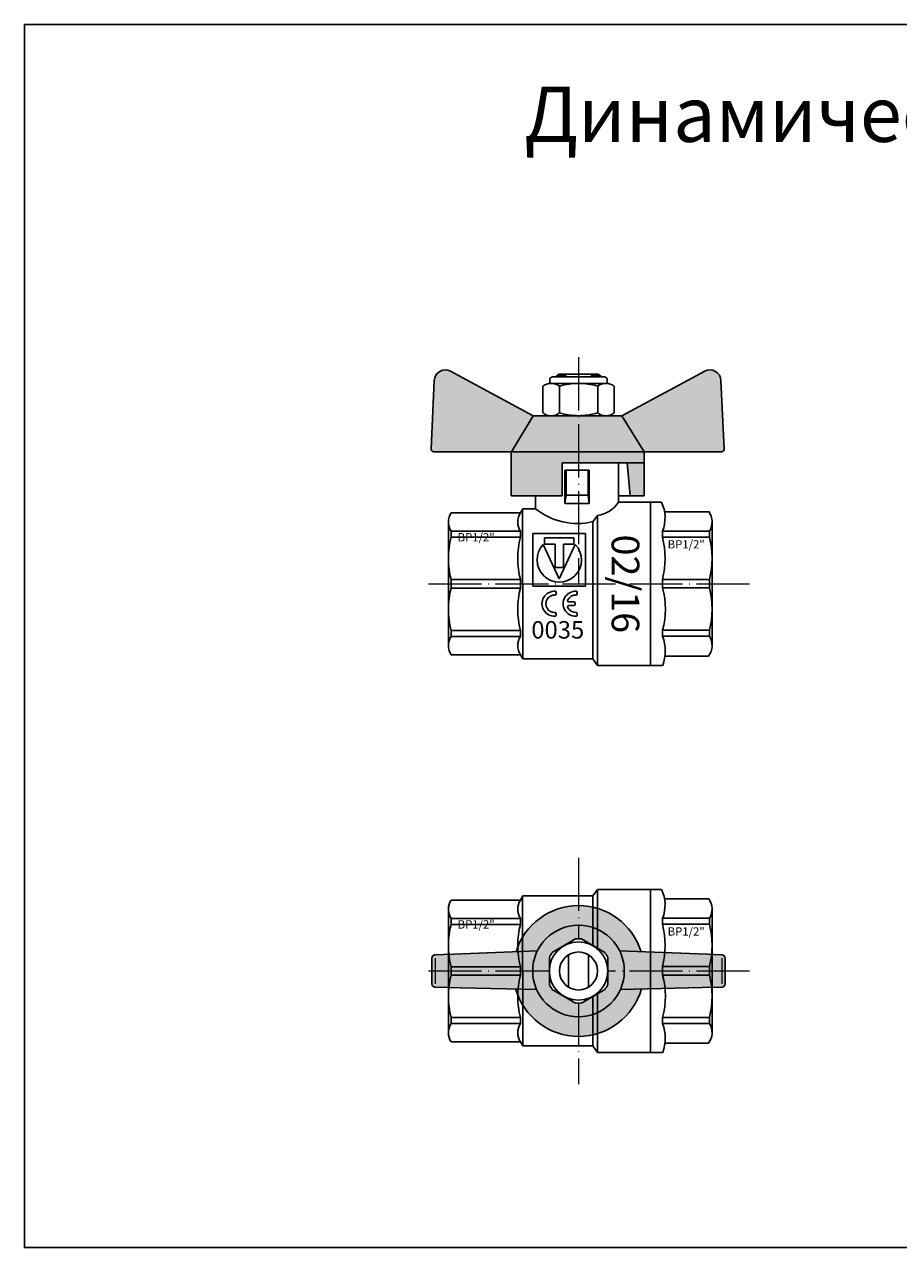
# Model space of a CAD drawing. Units: millimetres. Extents: x -936 to -75, y 1095 to 1799.
# Drawn here: x -391 to -233, y 1578 to 1799 of the extents above; entities that cross this region are included whole.
import ezdxf

# ---------------------------------------------------------------- set-up
doc = ezdxf.new("R2010")
doc.units = ezdxf.units.MM
doc.linetypes.add('ACAD_ISO02W100', pattern=[15, 12, -3])
doc.linetypes.add('ACAD_ISO04W100', pattern=[30, 24, -3, 0, -3])
doc.layers.get('0').update_dxf_attribs({"color": 220})
for name, color, linetype in [('Маска', 50, 'Continuous'), ('П.Размеры', 170, 'Continuous'), ('Размеры', 7, 'Continuous')]:
    doc.layers.add(name, color=color, linetype=linetype)
for name, color, linetype, lineweight in [('Осевая', 1, 'ACAD_ISO04W100', 15), ('Основная толстая', 7, 'Continuous', 30), ('Основная тонкая', 143, 'Continuous', 15), ('Штриховая', 7, 'ACAD_ISO02W100', 15)]:
    doc.layers.add(name, color=color, linetype=linetype, lineweight=lineweight)
doc.styles.get("Standard").update_dxf_attribs({"font": 'arial.ttf'})
doc.styles.add('VALтекст2', font='isocpeur.ttf', dxfattribs={"height": 2.5})
doc.styles.add('Прописи', font='isocpeur.ttf', dxfattribs={"height": 2.5})

# ---------------------------------------------------------------- blocks, each defined once
blk = doc.blocks.new('*U10')
blk.add_wipeout([(-23.03, -12.82), (-23.17, -12.57), (-23.3, -12.27), (-23.41, -11.94), (-23.49, -11.47), (-23.5, -11.16), (-23.5, 11.16), (-23.5, 11.34), (-23.48, 11.57), (-23.4, 11.97), (-23.3, 12.26), (-23.2, 12.5), (-23.03, 12.82), (-10.5, 12.82), (-10.08, 13.56), (2.56, 13.56), (3.45, 14.75), (15, 14.75), (15, 14.75), (15.16, 14.39), (15.25, 14.14), (15.33, 13.89), (15.41, 13.63), (15.48, 13.35), (15.54, 13.04), (23.52, 13.04), (23.66, 12.83), (23.85, 12.48), (23.97, 12.17), (24.07, 11.77), (24.13, 11.3), (24.13, -11.14), (24.12, -11.39), (24.09, -11.61), (24.06, -11.81), (23.99, -12.05), (23.87, -12.39), (23.72, -12.69), (23.48, -13.04), (15.6, -13.04), (15.57, -13.29), (15.54, -13.49), (15.48, -13.79), (15.41, -14.07), (15.35, -14.29), (15.28, -14.52), (15.2, -14.75), (3.45, -14.75), (2.56, -13.54), (-10.08, -13.54), (-10.09, -13.54), (-10.14, -13.45), (-10.19, -13.36), (-10.29, -13.19), (-10.36, -13.08), (-10.45, -12.92), (-10.5, -12.82)]).dxf.layer = 'Маска'
at = {"layer": 'Осевая', "ltscale": 0.4}
blk.add_line((-27.11, 0), (31.66, 0), dxfattribs=at)
at = {"layer": 'Основная толстая', "ltscale": 0.5}
for p, q in [((-23.5, 11.16), (-23.5, -11.16)), ((3.45, 12.33), (2.56, 11.23)), ((2.56, 11.23), (2.56, 0.01)), ((3.45, -14.75), (3.45, 12.33)), ((24.13, 11.3), (24.13, 0)), ((-10.5, 9.5), (-23.03, 9.5)), ((-23.03, 9.5), (-23.03, 8.42)), ((-10.5, 9.51), (-10.5, 8.43)), ((-10.5, 9.51), (-10.5, 8.43)), ((-8.23, 9.08), (-8.23, -0.42)), ((-8.23, 9.08), (1.27, 9.08)), ((1.27, 9.08), (1.27, -0.42)), ((15.18, 9.53), (23.65, 9.53)), ((23.65, 9.53), (23.65, 8.44)), ((-10.5, 8.42), (-23.03, 8.42)), ((-6.37, 7.11), (-3.48, 0.91)), ((-0.84, 8.34), (-6.12, 8.34)), ((-6.12, 7.18), (-6.12, 8.34)), ((-4.22, 7.18), (-6.12, 7.18)), ((-4.22, 2.94), (-4.22, 7.18)), ((-3.48, 0.91), (-0.59, 7.11)), ((-2.74, 7.18), (-0.84, 7.18)), ((-2.74, 2.94), (-2.74, 7.18)), ((-0.84, 7.18), (-0.84, 8.34)), ((15.18, 8.44), (23.65, 8.44)), ((-4.22, 2.94), (-2.74, 2.94)), ((-10.5, 0.77), (-23.03, 0.77)), ((-23.03, 0.77), (-23.03, -0.77)), ((-10.5, 0.77), (-10.5, -0.77)), ((2.56, -13.54), (2.56, 0.01)), ((15.18, 0.79), (23.65, 0.79)), ((15.18, 0.79), (15.18, -0.74)), ((23.65, 0.79), (23.65, 0)), ((23.65, -0.74), (23.65, 0)), ((24.13, -11.14), (24.13, 0)), ((-10.5, -0.77), (-23.03, -0.77)), ((-8.23, -0.42), (1.27, -0.42)), ((-4.05, -1.82), (-4.26, -2.02)), ((-4.05, -1.54), (-4.24, -1.34)), ((-4.05, -1.54), (-4.05, -1.82)), ((-0.23, -1.82), (-0.44, -2.02)), ((-0.23, -1.54), (-0.42, -1.34)), ((-0.23, -1.54), (-0.23, -1.82)), ((15.18, -0.74), (23.65, -0.74)), ((-0.83, -3.25), (-1.79, -3.25)), ((-0.83, -3.93), (-1.79, -3.93)), ((-0.63, -3.45), (-0.63, -3.73)), ((-4.05, -5.36), (-4.26, -5.16)), ((-4.05, -5.64), (-4.24, -5.84)), ((-4.05, -5.64), (-4.05, -5.36)), ((-0.23, -5.36), (-0.44, -5.16)), ((-0.23, -5.64), (-0.42, -5.84)), ((-0.23, -5.64), (-0.23, -5.36)), ((-10.5, -8.42), (-23.03, -8.42)), ((-23.03, -9.5), (-23.03, -8.42)), ((-10.5, -9.49), (-10.5, -8.41)), ((-10.5, -9.49), (-10.5, -8.41)), ((15.18, -8.39), (23.65, -8.39)), ((23.65, -9.48), (23.65, -8.39)), ((-10.5, -9.5), (-23.03, -9.5)), ((15.18, -9.48), (23.65, -9.48)), ((-10.5, -12.82), (-23.03, -12.82)), ((-10.08, -13.54), (-10.5, -12.82)), ((-10.08, -13.54), (2.56, -13.54)), ((2.56, -13.54), (3.45, -14.75)), ((3.45, -14.75), (13, -14.75))]:
    blk.add_line(p, q, dxfattribs=at)
at = {"layer": 'Основная толстая'}
for p, q in [((15.18, 9.53), (15.18, 8.44)), ((15.18, -9.48), (15.18, -8.39)), ((23.48, -13.04), (15.6, -13.04)), ((13, -14.75), (15.2, -14.75))]:
    blk.add_line(p, q, dxfattribs=at)
at = {"layer": 'Основная толстая', "ltscale": 0.5}
for centre, radius, start, end in [((-7.87, 4.59), 15.63, 165.8285, 194.1715), ((4.65, 4.59), 15.63, 165.8285, 194.1715), ((-3.48, 4.33), 4.01, 136.099, 43.901), ((8.5, 4.62), 15.63, 345.8285, 14.1715), ((-7.87, -4.59), 15.63, 165.8285, 194.1715), ((4.65, -4.59), 15.63, 165.8285, 194.1715), ((-4.35, -3.59), 2.25, 87.204, 272.796), ((-4.35, -3.59), 1.57, 86.7704, 273.2296), ((-4.25, -1.82), 0.2, 266.7704, 0), ((-4.25, -1.54), 0.2, 0, 87.204), ((-0.53, -3.59), 2.25, 87.204, 272.796), ((-0.53, -3.59), 1.57, 86.7704, 156.8757), ((-0.43, -1.82), 0.2, 266.7704, 0), ((-0.43, -1.54), 0.2, 0, 87.204), ((8.5, -4.57), 15.63, 345.8285, 14.1715), ((-1.79, -3.05), 0.2, 156.8757, 270), ((-1.79, -4.13), 0.2, 90, 203.1243), ((-0.53, -3.59), 1.57, 203.1243, 273.2296), ((-0.83, -3.45), 0.2, 0, 90), ((-0.83, -3.73), 0.2, 270, 360), ((-4.25, -5.36), 0.2, 0, 93.2296), ((-4.25, -5.64), 0.2, 272.796, 0), ((-0.43, -5.36), 0.2, 0, 93.2296), ((-0.43, -5.64), 0.2, 272.796, 0), ((-20.36, -11.16), 3.14, 148.0423, 211.9577), ((-7.84, -11.16), 3.14, 148.0423, 211.9577), ((20.99, -11.14), 3.14, 322.6209, 31.9577)]:
    blk.add_arc(centre, radius, start, end, dxfattribs=at)
at = {"layer": 'Основная толстая'}
for centre, radius, start, end in [((-0.72, 4.62), 16.35, 346.4646, 13.5354), ((1.44, -4.57), 14.26, 344.4341, 15.5659), ((8.02, -12.15), 7.64, 340.0867, 20.2775)]:
    blk.add_arc(centre, radius, start, end, dxfattribs=at)
at = {"layer": 'Основная толстая', "ltscale": 0.5, "insert": (8.48, 0), "char_height": 5, "attachment_point": 5, "rotation": 270, "style": 'Прописи'}
blk.add_mtext_dynamic_manual_height_columns('{\\fMalgun Gothic|b0|i0|c204|p34;02/16}', width=20.8799, gutter_width=12.5, heights=[0], dxfattribs=at)
at = {"layer": 'Основная толстая', "ltscale": 0.5, "insert": (-8.53, -6.73), "char_height": 3.1559, "width": 12.2183, "attachment_point": 1}
blk.add_mtext('{\\fMonospac821 BT|b1|i0|c0|p49;0035}', dxfattribs=at)
at = {"layer": 'П.Размеры', "char_height": 1.5, "attachment_point": 5, "style": 'Прописи'}
for insert in [(-18.5, 8.42), (19.45, 7.14)]:
    blk.add_mtext_dynamic_manual_height_columns('\\A1;ВР1/2"', width=7.125, gutter_width=12.5, heights=[0], dxfattribs=dict(at, insert=insert))
blk.add_wipeout([(-7.75, 13.56), (2.56, 13.56), (7.25, 13.56), (7.25, 15.88), (11.84, 15.88), (11.84, 23.88), (25.82, 23.88), (25.89, 23.88), (26, 23.91), (26.12, 23.98), (26.21, 24.07), (26.27, 24.17), (26.31, 24.28), (26.32, 24.38), (25.74, 36.74), (25.72, 36.9), (25.68, 37.14), (25.59, 37.4), (25.49, 37.62), (25.34, 37.85), (25.16, 38.05), (24.99, 38.21), (24.72, 38.39), (24.55, 38.48), (24.26, 38.58), (24.03, 38.63), (23.68, 38.65), (23.43, 38.63), (23.19, 38.58), (22.99, 38.5), (22.79, 38.41), (7.84, 30.38), (4.96, 30.36), (5.47, 30.42), (5.76, 30.5), (5.95, 30.59), (6.14, 30.68), (6.35, 30.82), (6.43, 30.88), (6.43, 35.72), (6.24, 35.85), (6.03, 35.97), (5.75, 36.09), (5.47, 36.17), (5.2, 36.22), (5.2, 36.88), (5.17, 37.02), (5.05, 37.23), (4.91, 37.33), (4.7, 37.38), (4, 37.38), (4, 37.59), (3.5, 37.88), (-3.5, 37.88), (-4, 37.59), (-4, 37.38), (-4.7, 37.38), (-4.8, 37.36), (-4.93, 37.32), (-5.05, 37.23), (-5.16, 37.07), (-5.2, 36.88), (-5.2, 36.22), (-5.37, 36.19), (-5.65, 36.12), (-5.87, 36.05), (-6.08, 35.94), (-6.27, 35.83), (-6.43, 35.72), (-6.43, 30.88), (-6.3, 30.78), (-6.09, 30.65), (-5.92, 30.57), (-5.78, 30.51), (-5.6, 30.45), (-5.41, 30.41), (-5.33, 30.39), (-5.1, 30.37), (-8.22, 30.38), (-23.11, 38.41), (-23.54, 38.58), (-24.06, 38.65), (-24.59, 38.58), (-25.04, 38.39), (-25.5, 38.03), (-25.85, 37.54), (-26.02, 37.06), (-26.06, 36.56), (-26.64, 24.4), (-26.57, 24.13), (-26.36, 23.93), (-26.14, 23.88), (-25.85, 23.88), (-12.16, 23.88), (-12.16, 15.88), (-7.75, 15.88)]).dxf.layer = 'Маска'
at = {"layer": 'Штриховая'}
h = blk.add_hatch(color=1, dxfattribs=at)
h.dxf.hatch_style = 1
h.paths.add_polyline_path([(-8.11, 30.38), (-8.22, 30.38), (-23.11, 38.41, 0.552435), (-26.06, 36.74), (-26.64, 24.4, 0.428), (-26.14, 23.88), (-12.11, 23.88)])
h.paths.add_polyline_path([(0, 30.38), (-8.11, 30.38), (-12.11, 23.88), (0, 23.88)])
h.paths.add_polyline_path([(-2.97, 21.88), (0, 21.88), (0, 23.88), (-12.16, 23.88), (-12.16, 15.88), (-2.97, 15.88)])
h.paths.add_polyline_path([(11.84, 23.88), (0, 23.88), (0, 21.88), (11.84, 21.88)])
h.paths.add_polyline_path([(11.84, 21.88), (8.77, 21.88), (9.34, 15.88), (11.84, 15.88)])
h.paths.add_polyline_path([(7.84, 30.38), (0, 30.38), (0, 23.88), (11.84, 23.88)])
h.paths.add_polyline_path([(25.74, 36.74, 0.552435), (22.79, 38.41), (7.85, 30.35), (11.84, 23.88), (25.82, 23.88, 0.428), (26.31, 24.4)])
at = {"layer": 'Осевая', "ltscale": 0.4}
blk.add_line((0, 40.94), (0, 0), dxfattribs=at)
at = {"layer": 'Основная толстая'}
for p, q in [((-23.11, 38.41), (-8.22, 30.38)), ((22.79, 38.41), (7.84, 30.38)), ((-2.97, 21.88), (11.84, 21.88)), ((-2.97, 21.88), (-2.97, 15.88)), ((13, 14.75), (15, 14.75)), ((23.52, 13.04), (15.54, 13.04))]:
    blk.add_line(p, q, dxfattribs=at)
at = {"layer": 'Основная толстая', "ltscale": 0.5}
for p, q in [((-3.5, 37.88), (-4, 37.59)), ((-4, 37.59), (-2.5, 37.59)), ((-4, 37.59), (-4, 37.38)), ((3.5, 37.88), (-3.5, 37.88)), ((-2.24, 37.38), (-2.5, 37.88)), ((-2.5, 37.88), (-2.5, 37.38)), ((2.5, 37.88), (2.24, 37.38)), ((2.5, 37.88), (2.5, 37.38)), ((4, 37.59), (2.5, 37.59)), ((3.5, 37.88), (4, 37.59)), ((4, 37.59), (4, 37.38)), ((-26.64, 24.4), (-26.06, 36.74)), ((-6.43, 30.88), (-6.43, 35.72)), ((-5.2, 36.22), (-5.2, 36.88)), ((-5.2, 36.22), (0, 36.22)), ((-4.7, 37.38), (0, 37.38)), ((-3.46, 30.88), (-3.46, 35.72)), ((4.7, 37.38), (0, 37.38)), ((5.2, 36.22), (0, 36.22)), ((3.46, 30.88), (3.46, 35.72)), ((5.2, 36.22), (5.2, 36.88)), ((6.43, 30.88), (6.43, 35.72)), ((26.31, 24.4), (25.74, 36.74)), ((-8.22, 30.38), (-12.11, 23.88)), ((-8.22, 30.38), (7.84, 30.38)), ((-5.2, 30.38), (0, 30.38)), ((-4.7, 30.38), (0, 30.38)), ((-4, 30.38), (-3.5, 30.38)), ((5.2, 30.38), (0, 30.38)), ((4, 30.38), (3.5, 30.38)), ((7.84, 30.38), (11.84, 23.88)), ((-26.14, 23.88), (-12.16, 23.88)), ((-12.16, 23.88), (-12.16, 15.88)), ((-12.11, 23.88), (11.84, 23.88)), ((-0.16, 23.88), (25.82, 23.88)), ((11.84, 23.88), (11.84, 21.88)), ((11.84, 23.88), (11.84, 15.88)), ((-2.45, 14.51), (-2.45, 20.51)), ((-2.45, 20.51), (-0.25, 20.51)), ((-2.25, 16.01), (-2.25, 20.51)), ((1.95, 20.51), (-0.25, 20.51)), ((1.75, 16.01), (1.75, 20.51)), ((1.95, 14.51), (1.95, 20.51)), ((7.25, 21.88), (7.25, 14.75)), ((9.34, 15.88), (8.77, 21.88)), ((-2.97, 15.88), (-12.16, 15.88)), ((-7.75, 15.88), (-7.75, 13.56)), ((-2.45, 14.51), (-2.25, 16.01)), ((-2.25, 16.01), (-0.25, 16.01)), ((1.75, 16.01), (-0.25, 16.01)), ((1.95, 14.51), (1.75, 16.01)), ((11.84, 15.88), (7.25, 15.88)), ((-10.08, 13.56), (-10.5, 12.82)), ((-10.1, 13.53), (-10.08, -13.54)), ((-10.08, 13.56), (-7.75, 13.56)), ((-2.45, 14.51), (-0.25, 14.51)), ((1.95, 14.51), (-0.25, 14.51)), ((7.25, 14.75), (13, 14.75)), ((13, 14.75), (13, -14.75)), ((-10.5, 12.82), (-23.03, 12.82))]:
    blk.add_line(p, q, dxfattribs=at)
at = {"layer": 'Основная толстая'}
for centre, radius, start, end in [((-24.06, 36.65), 2, 61.645, 177.3162), ((9.02, 11.91), 6.61, 338.6189, 25.3974)]:
    blk.add_arc(centre, radius, start, end, dxfattribs=at)
at = {"layer": 'Основная толстая', "ltscale": 0.5}
for centre, radius, start, end in [((23.74, 36.65), 2, 2.6838, 118.355), ((-4.95, 33.83), 2.4, 51.8092, 128.1908), ((-4.7, 36.88), 0.5, 90, 180), ((0, 23.97), 12.25, 90, 106.4264), ((0, 23.97), 12.25, 73.5736, 90), ((4.95, 33.83), 2.4, 51.8092, 128.1908), ((4.7, 36.88), 0.5, 0, 90), ((-4.95, 32.76), 2.4, 231.8092, 308.1908), ((0, 42.63), 12.25, 253.5736, 270), ((0, 42.63), 12.25, 270, 286.4264), ((4.95, 32.76), 2.4, 231.8092, 308.1908), ((-26.14, 24.38), 0.5, 177.3162, 270), ((25.82, 24.38), 0.5, 270, 2.6838), ((-0.24, 22.85), 11.95, 231.0434, 283.5669), ((2.58, 17.88), 5.61, 278.9003, 326.1629), ((-20.36, 11.16), 3.14, 148.0423, 211.9577), ((-7.84, 11.16), 3.14, 148.0423, 211.9577), ((20.99, 11.19), 3.14, 328.0423, 36.2355)]:
    blk.add_arc(centre, radius, start, end, dxfattribs=at)
blk = doc.blocks.new('Бабочка')
at = {"layer": 'Основная толстая', "ltscale": 0.5}
for p, q in [((-27.19, 2.4), (-27.19, -2.4)), ((-26.62, 3), (-7.62, 3.73)), ((26.62, 3), (7.62, 3.73)), ((27.19, 2.4), (27.19, -2.4)), ((-26.62, -3), (-7.77, -3.42)), ((26.62, -3), (7.76, -3.43))]:
    blk.add_line(p, q, dxfattribs=at)
for centre, start, end in [((-26.6, 2.4), 91.9276, 180), ((26.6, 2.4), 0, 88.0724), ((-26.6, -2.4), 180, 268.0724), ((26.6, -2.4), 271.9276, 0)]:
    blk.add_arc(centre, 0.596, start, end, dxfattribs=at)
at = {"layer": 'Основная тонкая'}
for p, q in [((-26.6, 2.4), (-26.6, -2.4)), ((26.6, 2.4), (26.6, -2.4))]:
    blk.add_line(p, q, dxfattribs=at)
blk.add_wipeout([(-5.41, -2.5), (-5.41, 2.5), (-5.16, 2.98), (-4.87, 3.43), (-0.54, 5.94), (0, 5.96), (0.54, 5.94), (4.87, 3.43), (5.16, 2.98), (5.41, 2.5), (5.41, -2.5), (5.16, -2.98), (4.87, -3.43), (0.54, -5.94), (0, -5.96), (-0.54, -5.94), (-2.71, -4.69), (-4.87, -3.43), (-5.16, -2.98)]).dxf.layer = 'Маска'
h = blk.add_hatch(color=1, dxfattribs=at)
h.dxf.hatch_style = 1
h.paths.add_polyline_path([(8.35, 8.8), (7.83, 9.26), (7.48, 9.54), (7.08, 9.84), (6.43, 10.28), (6.03, 10.52), (5.37, 10.87), (4.71, 11.17), (4.24, 11.36), (3.65, 11.56), (3.27, 11.68), (2.51, 11.86), (1.9, 11.98), (1.44, 12.04), (1.14, 12.07), (0.9, 12.09), (0.71, 12.1), (0.36, 12.12), (0, 12.13), (-0.47, 12.12), (-1, 12.08), (-1.73, 12), (-2.44, 11.88), (-3.11, 11.72), (-4.08, 11.42), (-4.69, 11.18), (-5.21, 10.95), (-5.65, 10.73), (-6.49, 10.25), (-6.98, 9.92), (-7.75, 9.33), (-8.84, 8.3), (-9.48, 7.56), (-10.05, 6.78), (-10.53, 6.01), (-10.87, 5.38), (-11.19, 4.66), (-11.43, 4.04), (-11.59, 3.58), (-7.62, 3.73, -0.624021), (7.62, 3.73), (11.59, 3.58), (11.5, 3.85), (11.39, 4.15), (11.24, 4.54), (11.14, 4.79), (10.99, 5.12), (10.77, 5.58), (10.59, 5.91), (10.37, 6.28), (10.11, 6.69), (9.97, 6.9), (9.63, 7.37), (9.39, 7.67), (9, 8.13), (8.58, 8.57)])
h.paths.add_polyline_path([(-7.77, -3.42), (-11.66, -3.34), (-11.56, -3.65), (-11.28, -4.46), (-10.99, -5.12), (-10.65, -5.79), (-10.17, -6.61), (-9.71, -7.26), (-9.37, -7.7), (-9.1, -8.01), (-8.64, -8.51), (-8.24, -8.89), (-7.84, -9.25), (-7.16, -9.79), (-6.49, -10.24), (-5.53, -10.79), (-4.84, -11.12), (-4.1, -11.41), (-3.41, -11.64), (-2.6, -11.84), (-1.93, -11.97), (-0.97, -12.09), (0, -12.13), (0.76, -12.1), (1.55, -12.03), (2.51, -11.86), (3.25, -11.68), (4.07, -11.42), (4.63, -11.21), (5.22, -10.95), (5.62, -10.75), (5.9, -10.59), (6.29, -10.37), (6.74, -10.08), (7.31, -9.67), (7.73, -9.34), (8.14, -8.99), (8.56, -8.58), (8.97, -8.16), (9.41, -7.65), (9.82, -7.12), (10.11, -6.69), (10.31, -6.38), (10.61, -5.87), (10.88, -5.34), (11.24, -4.55), (11.39, -4.16), (11.53, -3.77), (11.66, -3.34), (7.76, -3.43, -0.65197)])
h.paths.add_polyline_path([(-8.49, 0, -0.114245), (-7.62, 3.73), (-11.59, 3.58), (-26.62, 3), (-26.79, 2.97), (-27, 2.85), (-27.07, 2.77), (-27.14, 2.66), (-27.17, 2.56), (-27.19, 2.4), (-27.19, -2.4), (-27.19, -2.51), (-27.16, -2.59), (-27.14, -2.66), (-27.06, -2.79), (-27, -2.85), (-26.95, -2.89), (-26.88, -2.93), (-26.81, -2.96), (-26.75, -2.98), (-26.62, -3), (-7.77, -3.42, -0.104142)])
h.paths.add_polyline_path([(27.19, 2.4), (27.19, 2.46), (27.16, 2.59), (27.12, 2.69), (27.03, 2.82), (26.96, 2.88), (26.85, 2.95), (26.72, 2.99), (26.62, 3), (11.59, 3.58), (7.62, 3.73, -0.114245), (8.49, 0, -0.104246), (7.76, -3.43), (11.66, -3.34), (11.66, -3.34), (26.62, -3), (26.79, -2.97), (26.92, -2.91), (27.03, -2.82), (27.12, -2.69), (27.17, -2.57), (27.19, -2.4)])
h = blk.add_hatch(color=1, dxfattribs=at)
h.dxf.hatch_style = 1
h.paths.add_polyline_path([(-8.49, 0, 1), (8.49, 0, 1)])
h.paths.add_polyline_path([(-0.54, 5.94, -0.045093), (0.54, 5.94), (4.87, 3.43, -0.045093), (5.41, 2.5), (5.41, -2.5, -0.045093), (4.87, -3.43), (0.54, -5.94, -0.045093), (-0.54, -5.94), (-4.87, -3.43, -0.045093), (-5.41, -2.5), (-5.41, 2.5, -0.045093), (-4.87, 3.43)], flags=16)
at = {"layer": 'Основная толстая'}
for p, q in [((-1.86, -3), (-1.86, 3)), ((1.86, -3), (1.86, 3))]:
    blk.add_line(p, q, dxfattribs=at)
for points in [[(-0.54, 5.94), (-4.87, 3.43)], [(4.87, 3.43), (0.54, 5.94)], [(-5.41, 2.5), (-5.41, -2.5)], [(5.41, -2.5), (5.41, 2.5)], [(-4.87, -3.43), (-0.54, -5.94)], [(0.54, -5.94), (4.87, -3.43)]]:
    blk.add_lwpolyline(points, dxfattribs=at)
for radius in [8.49, 5.41, 3.53]:
    blk.add_circle((0, 0), radius, dxfattribs=at)
for radius, start, end in [(12.13, 17.1601, 162.8399), (5.96, 84.8362, 95.1638), (5.96, 144.8362, 155.1638), (5.96, 24.8362, 35.1638), (12.13, 195.9657, 344.0343), (5.96, 204.8362, 215.1638), (5.96, 324.8362, 335.1638), (5.96, 264.8362, 275.1638)]:
    blk.add_arc((0, 0), radius, start, end, dxfattribs=at)
blk = doc.blocks.new('*U11')
blk.add_wipeout([(-23.03, -12.82), (-23.17, -12.57), (-23.3, -12.27), (-23.41, -11.94), (-23.49, -11.47), (-23.5, -11.16), (-23.5, 11.16), (-23.5, 11.34), (-23.48, 11.57), (-23.4, 11.97), (-23.3, 12.26), (-23.2, 12.5), (-23.03, 12.82), (-10.5, 12.82), (-10.08, 13.56), (2.56, 13.56), (3.45, 14.75), (15, 14.75), (15, 14.75), (15.16, 14.39), (15.25, 14.14), (15.33, 13.89), (15.41, 13.63), (15.48, 13.35), (15.54, 13.04), (23.52, 13.04), (23.66, 12.83), (23.85, 12.48), (23.97, 12.17), (24.07, 11.77), (24.13, 11.3), (24.13, -11.14), (24.12, -11.39), (24.09, -11.61), (24.06, -11.81), (23.99, -12.05), (23.87, -12.39), (23.72, -12.69), (23.48, -13.04), (15.6, -13.04), (15.57, -13.29), (15.54, -13.49), (15.48, -13.79), (15.41, -14.07), (15.35, -14.29), (15.28, -14.52), (15.2, -14.75), (3.45, -14.75), (2.56, -13.54), (-10.08, -13.54), (-10.09, -13.54), (-10.14, -13.45), (-10.19, -13.36), (-10.29, -13.19), (-10.36, -13.08), (-10.45, -12.92), (-10.5, -12.82)]).dxf.layer = 'Маска'
at = {"layer": 'Осевая', "ltscale": 0.4}
for p, q in [((0, 20.47), (0, -20.47)), ((-27.11, 0), (31.66, 0))]:
    blk.add_line(p, q, dxfattribs=at)
at = {"layer": 'Основная толстая', "ltscale": 0.5}
for p, q in [((-10.08, 13.56), (-10.5, 12.82)), ((-10.1, 13.53), (-10.08, -13.54)), ((-10.08, 13.56), (2.56, 13.56)), ((3.45, 14.75), (2.56, 13.56)), ((2.56, 13.56), (2.56, 0.01)), ((3.45, 14.75), (13, 14.75)), ((3.45, -14.75), (3.45, 14.75)), ((13, 14.75), (13, -14.75)), ((-23.5, 11.16), (-23.5, -11.16)), ((-10.5, 12.82), (-23.03, 12.82)), ((24.13, 11.3), (24.13, 0)), ((-10.5, 9.5), (-23.03, 9.5)), ((-23.03, 9.5), (-23.03, 8.42)), ((-10.5, 9.51), (-10.5, 8.43)), ((-10.5, 9.51), (-10.5, 8.43)), ((15.18, 9.53), (23.65, 9.53)), ((23.65, 9.53), (23.65, 8.44)), ((-10.5, 8.42), (-23.03, 8.42)), ((15.18, 8.44), (23.65, 8.44)), ((-10.5, 0.77), (-23.03, 0.77)), ((-23.03, 0.77), (-23.03, -0.77)), ((-10.5, 0.77), (-10.5, -0.77)), ((2.56, -13.54), (2.56, 0.01)), ((15.18, 0.79), (23.65, 0.79)), ((15.18, 0.79), (15.18, -0.74)), ((23.65, 0.79), (23.65, 0)), ((23.65, -0.74), (23.65, 0)), ((24.13, -11.14), (24.13, 0)), ((-10.5, -0.77), (-23.03, -0.77)), ((15.18, -0.74), (23.65, -0.74)), ((-10.5, -8.42), (-23.03, -8.42)), ((-23.03, -9.5), (-23.03, -8.42)), ((-10.5, -9.49), (-10.5, -8.41)), ((-10.5, -9.49), (-10.5, -8.41)), ((15.18, -8.39), (23.65, -8.39)), ((23.65, -9.48), (23.65, -8.39)), ((-10.5, -9.5), (-23.03, -9.5)), ((15.18, -9.48), (23.65, -9.48)), ((-10.5, -12.82), (-23.03, -12.82)), ((-10.08, -13.54), (-10.5, -12.82)), ((-10.08, -13.54), (2.56, -13.54)), ((2.56, -13.54), (3.45, -14.75)), ((3.45, -14.75), (13, -14.75))]:
    blk.add_line(p, q, dxfattribs=at)
at = {"layer": 'Основная толстая'}
for p, q in [((13, 14.75), (15, 14.75)), ((23.52, 13.04), (15.54, 13.04)), ((15.18, 9.53), (15.18, 8.44)), ((15.18, -9.48), (15.18, -8.39)), ((23.48, -13.04), (15.6, -13.04)), ((13, -14.75), (15.2, -14.75))]:
    blk.add_line(p, q, dxfattribs=at)
for centre, radius, start, end in [((9.02, 11.91), 6.61, 338.6189, 25.3974), ((-0.72, 4.62), 16.35, 346.4646, 13.5354), ((1.44, -4.57), 14.26, 344.4341, 15.5659), ((8.02, -12.15), 7.64, 340.0867, 20.2775)]:
    blk.add_arc(centre, radius, start, end, dxfattribs=at)
at = {"layer": 'Основная толстая', "ltscale": 0.5}
for centre, radius, start, end in [((-20.36, 11.16), 3.14, 148.0423, 211.9577), ((-7.84, 11.16), 3.14, 148.0423, 211.9577), ((20.99, 11.19), 3.14, 328.0423, 36.2355), ((-7.87, 4.59), 15.63, 165.8285, 194.1715), ((4.65, 4.59), 15.63, 165.8285, 194.1715), ((8.5, 4.62), 15.63, 345.8285, 14.1715), ((-7.87, -4.59), 15.63, 165.8285, 194.1715), ((4.65, -4.59), 15.63, 165.8285, 194.1715), ((8.5, -4.57), 15.63, 345.8285, 14.1715), ((-20.36, -11.16), 3.14, 148.0423, 211.9577), ((-7.84, -11.16), 3.14, 148.0423, 211.9577), ((20.99, -11.14), 3.14, 322.6209, 31.9577)]:
    blk.add_arc(centre, radius, start, end, dxfattribs=at)
at = {"layer": 'П.Размеры', "char_height": 1.5, "attachment_point": 5, "style": 'Прописи'}
for insert in [(-18.5, 8.42), (19.45, 7.14)]:
    blk.add_mtext_dynamic_manual_height_columns('\\A1;ВР1/2"', width=7.125, gutter_width=12.5, heights=[0], dxfattribs=dict(at, insert=insert))
at = {"xscale": 0.9744709636870769, "yscale": 0.9744709636870769, "zscale": 0.9744709636870769}
blk.add_blockref('Бабочка', (0, 0), dxfattribs=at)

msp = doc.modelspace()

# ---------------------------------------------------------------- linework, layer by layer
at = {"layer": 'Размеры'}
msp.add_lwpolyline([(-391.03, 1799.43), (-75.2, 1799.43), (-75.2, 1578.44), (-391.03, 1578.44)], close=True, dxfattribs=at)

# ---------------------------------------------------------------- texts
at = {"layer": 'Размеры', "insert": (-233.11, 1783.21), "char_height": 10, "attachment_point": 5, "style": 'VALтекст2'}
msp.add_mtext_dynamic_manual_height_columns('Динамический блок', width=192.0725, gutter_width=12.5, heights=[0], dxfattribs=at)

# ---------------------------------------------------------------- next in the draw order: block references
for name, p in [('*U10', (-290.93, 1698.36)), ('*U11', (-290.93, 1628.41))]:
    msp.add_blockref(name, p)

doc.saveas('drawing.dxf')
